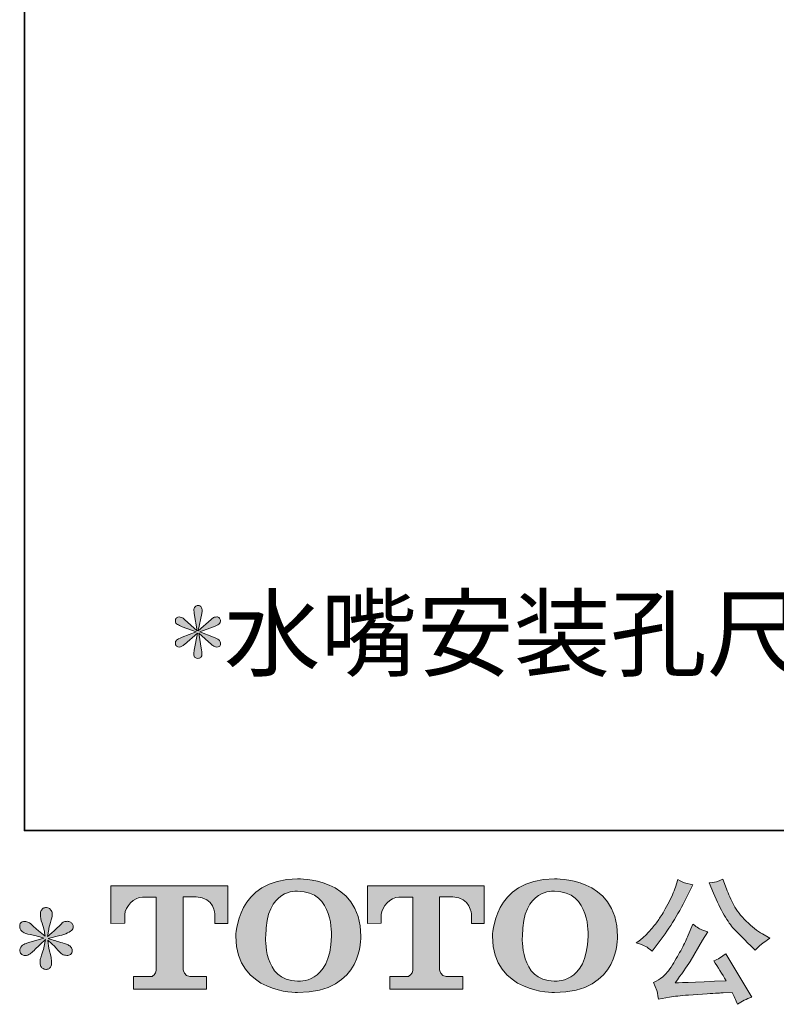
# Model space of a CAD drawing. Units: inches. Extents: x -305 to 652, y -693 to -8.
# Drawn here: x -305 to -180, y -693 to -530 of the extents above; entities that cross this region are included whole.
import ezdxf

# ---------------------------------------------------------------- set-up
doc = ezdxf.new("R2010")
doc.units = ezdxf.units.IN
doc.header["$MEASUREMENT"] = 0
doc.layers.add('图层 1', color=7, linetype='Continuous')

msp = doc.modelspace()

# ---------------------------------------------------------------- hatches: boundary and pattern name
at = {"layer": '图层 1'}
h = msp.add_hatch(color=7, dxfattribs=at)
h.dxf.hatch_style = 2
edge = h.paths.add_edge_path()
edge.add_spline(control_points=[(-272.9, -630.32), (-272.9, -630.32), (-275.19, -631.19), (-275.19, -631.19), (-275.19, -631.19), (-272.9, -632.07), (-272.9, -632.07), (-272.31, -632.29), (-271.98, -632.47), (-271.89, -632.61), (-271.8, -632.75), (-271.75, -632.88), (-271.75, -633.02), (-271.75, -633.37), (-271.82, -633.57), (-271.95, -633.62), (-272.1, -633.66), (-272.23, -633.69), (-272.37, -633.69), (-272.51, -633.69), (-272.64, -633.66), (-272.77, -633.59), (-272.91, -633.52), (-273.07, -633.42), (-273.25, -633.29), (-273.25, -633.29), (-275.36, -631.4), (-275.36, -631.4), (-275.36, -631.4), (-274.89, -634.23), (-274.89, -634.23), (-274.84, -634.37), (-274.82, -634.49), (-274.82, -634.6), (-274.82, -634.72), (-274.82, -634.79), (-274.82, -634.84), (-274.82, -635.11), (-274.89, -635.29), (-275.02, -635.41), (-275.16, -635.52), (-275.31, -635.58), (-275.5, -635.58), (-275.63, -635.58), (-275.78, -635.53), (-275.95, -635.44), (-276.11, -635.35), (-276.19, -635.15), (-276.19, -634.84), (-276.19, -634.75), (-276.17, -634.66), (-276.15, -634.57), (-276.13, -634.48), (-276.12, -634.37), (-276.12, -634.23), (-276.12, -634.23), (-275.57, -631.4), (-275.57, -631.4), (-275.57, -631.4), (-277.72, -633.29), (-277.72, -633.29), (-277.85, -633.37), (-278, -633.46), (-278.16, -633.55), (-278.32, -633.64), (-278.47, -633.69), (-278.61, -633.69), (-278.75, -633.69), (-278.89, -633.64), (-279.03, -633.55), (-279.17, -633.46), (-279.23, -633.29), (-279.23, -633.02), (-279.23, -632.84), (-279.17, -632.68), (-279.03, -632.54), (-278.9, -632.41), (-278.58, -632.25), (-278.09, -632.07), (-278.09, -632.07), (-275.79, -631.19), (-275.79, -631.19), (-275.79, -631.19), (-278.09, -630.32), (-278.09, -630.32), (-278.4, -630.18), (-278.67, -630.06), (-278.9, -629.95), (-279.12, -629.84), (-279.23, -629.64), (-279.23, -629.37), (-279.23, -629.15), (-279.17, -628.98), (-279.03, -628.87), (-278.9, -628.76), (-278.76, -628.7), (-278.62, -628.7), (-278.49, -628.7), (-278.34, -628.74), (-278.18, -628.81), (-278.02, -628.87), (-277.88, -628.97), (-277.74, -629.11), (-277.74, -629.11), (-275.63, -630.99), (-275.63, -630.99), (-275.63, -630.99), (-276.11, -628.16), (-276.11, -628.16), (-276.11, -628.03), (-276.12, -627.92), (-276.14, -627.83), (-276.17, -627.74), (-276.17, -627.65), (-276.17, -627.56), (-276.17, -627.38), (-276.11, -627.2), (-275.97, -627.05), (-275.83, -626.89), (-275.67, -626.82), (-275.5, -626.82), (-275.22, -626.82), (-275.04, -626.91), (-274.94, -627.08), (-274.85, -627.26), (-274.8, -627.42), (-274.8, -627.56), (-274.8, -627.65), (-274.8, -627.74), (-274.8, -627.86), (-274.8, -627.97), (-274.83, -628.07), (-274.87, -628.16), (-274.87, -628.16), (-275.43, -630.99), (-275.43, -630.99), (-275.43, -630.99), (-273.28, -629.11), (-273.28, -629.11), (-273.09, -628.93), (-272.93, -628.81), (-272.79, -628.77), (-272.66, -628.72), (-272.52, -628.7), (-272.38, -628.7), (-272.19, -628.7), (-272.04, -628.77), (-271.92, -628.9), (-271.81, -629.04), (-271.75, -629.19), (-271.75, -629.37), (-271.75, -629.55), (-271.8, -629.7), (-271.89, -629.82), (-271.98, -629.93), (-272.31, -630.09), (-272.9, -630.32)], knot_values=[0, 0, 0, 0, 1, 1, 1, 2, 2, 2, 3, 3, 3, 4, 4, 4, 5, 5, 5, 6, 6, 6, 7, 7, 7, 8, 8, 8, 9, 9, 9, 10, 10, 10, 11, 11, 11, 12, 12, 12, 13, 13, 13, 14, 14, 14, 15, 15, 15, 16, 16, 16, 17, 17, 17, 18, 18, 18, 19, 19, 19, 20, 20, 20, 21, 21, 21, 22, 22, 22, 23, 23, 23, 24, 24, 24, 25, 25, 25, 26, 26, 26, 27, 27, 27, 28, 28, 28, 29, 29, 29, 30, 30, 30, 31, 31, 31, 32, 32, 32, 33, 33, 33, 34, 34, 34, 35, 35, 35, 36, 36, 36, 37, 37, 37, 38, 38, 38, 39, 39, 39, 40, 40, 40, 41, 41, 41, 42, 42, 42, 43, 43, 43, 44, 44, 44, 45, 45, 45, 46, 46, 46, 47, 47, 47, 48, 48, 48, 49, 49, 49, 50, 50, 50, 51, 51, 51, 52, 52, 52, 52], degree=3, periodic=0)
h = msp.add_hatch(color=7, dxfattribs=at)
h.dxf.hatch_style = 2
edge = h.paths.add_edge_path()
edge.add_spline(control_points=[(-253.37, -681.66), (-253.51, -689.71), (-258.98, -689.08), (-258.98, -689.08), (-264.79, -689.08), (-264.26, -681.66), (-264.26, -681.66), (-264.26, -673.6), (-258.96, -674.18), (-258.96, -674.18), (-252.89, -674.13), (-253.37, -681.66), (-253.37, -681.66)], knot_values=[0, 0, 0, 0, 1, 1, 1, 2, 2, 2, 3, 3, 3, 4, 4, 4, 4], degree=3, periodic=0)
edge = h.paths.add_edge_path()
edge.add_spline(control_points=[(-269.21, -681.66), (-269.21, -691.16), (-258.96, -690.99), (-258.96, -690.99), (-248, -690.99), (-248.5, -681.66), (-248.5, -681.66), (-248.5, -671.66), (-258.96, -672.15), (-258.96, -672.15), (-269.2, -672.15), (-269.21, -681.66), (-269.21, -681.66)], knot_values=[0, 0, 0, 0, 1, 1, 1, 2, 2, 2, 3, 3, 3, 4, 4, 4, 4], degree=3, periodic=0)
h = msp.add_hatch(color=7, dxfattribs=at)
h.dxf.hatch_style = 2
edge = h.paths.add_edge_path()
edge.add_spline(control_points=[(-210.83, -681.66), (-210.97, -689.71), (-216.44, -689.08), (-216.44, -689.08), (-222.24, -689.08), (-221.71, -681.66), (-221.71, -681.66), (-221.71, -673.6), (-216.41, -674.18), (-216.41, -674.18), (-210.34, -674.13), (-210.83, -681.66), (-210.83, -681.66)], knot_values=[0, 0, 0, 0, 1, 1, 1, 2, 2, 2, 3, 3, 3, 4, 4, 4, 4], degree=3, periodic=0)
edge = h.paths.add_edge_path()
edge.add_spline(control_points=[(-226.67, -681.66), (-226.67, -691.16), (-216.41, -690.99), (-216.41, -690.99), (-205.45, -690.99), (-205.95, -681.66), (-205.95, -681.66), (-205.95, -671.66), (-216.41, -672.15), (-216.41, -672.15), (-226.65, -672.15), (-226.67, -681.66), (-226.67, -681.66)], knot_values=[0, 0, 0, 0, 1, 1, 1, 2, 2, 2, 3, 3, 3, 4, 4, 4, 4], degree=3, periodic=0)
h = msp.add_hatch(color=7, dxfattribs=at)
h.dxf.hatch_style = 2
edge = h.paths.add_edge_path()
edge.add_spline(control_points=[(-190.03, -674.48), (-189.46, -675.9), (-188.87, -677.12), (-188.27, -678.14), (-187.66, -679.15), (-187.14, -679.89), (-186.7, -680.36), (-186.27, -680.82), (-185.32, -681.79), (-183.85, -683.25), (-183.85, -683.25), (-183.13, -683.97), (-183.13, -683.97), (-183.13, -683.97), (-182.37, -683.19), (-182.37, -683.19), (-182.27, -683.07), (-181.7, -682.66), (-180.69, -681.98), (-180.69, -681.98), (-181.92, -681.26), (-181.92, -681.26), (-182.79, -680.76), (-183.68, -680.07), (-184.59, -679.17), (-185.51, -678.27), (-186.19, -677.37), (-186.66, -676.48), (-187.12, -675.59), (-187.53, -674.69), (-187.87, -673.78), (-187.87, -673.78), (-188.5, -672.16), (-188.5, -672.16), (-188.5, -672.16), (-189.37, -672.57), (-189.37, -672.57), (-189.54, -672.66), (-189.99, -672.73), (-190.72, -672.77), (-190.72, -672.77), (-190.03, -674.48), (-190.03, -674.48)], knot_values=[0, 0, 0, 0, 1, 1, 1, 2, 2, 2, 3, 3, 3, 4, 4, 4, 5, 5, 5, 6, 6, 6, 7, 7, 7, 8, 8, 8, 9, 9, 9, 10, 10, 10, 11, 11, 11, 12, 12, 12, 13, 13, 13, 14, 14, 14, 14], degree=3, periodic=0)
edge = h.paths.add_edge_path()
edge.add_spline(control_points=[(-201.27, -683.34), (-200.99, -683.51), (-200.63, -683.76), (-200.2, -684.11), (-200.2, -684.11), (-199.03, -682.58), (-199.03, -682.58), (-197.28, -680.28), (-195.68, -677.64), (-194.22, -674.68), (-194.22, -674.68), (-193.46, -673.11), (-193.46, -673.11), (-193.46, -673.11), (-194.85, -672.77), (-194.85, -672.77), (-194.97, -672.76), (-195.33, -672.58), (-195.93, -672.25), (-195.93, -672.25), (-196.33, -673.51), (-196.33, -673.51), (-196.59, -674.29), (-197.01, -675.23), (-197.61, -676.33), (-198.21, -677.43), (-198.66, -678.21), (-198.96, -678.67), (-199.26, -679.14), (-199.68, -679.69), (-200.22, -680.32), (-200.76, -680.96), (-201.18, -681.42), (-201.5, -681.71), (-201.81, -681.99), (-202.25, -682.34), (-202.82, -682.76), (-202.06, -682.99), (-201.54, -683.18), (-201.27, -683.34)], knot_values=[0, 0, 0, 0, 1, 1, 1, 2, 2, 2, 3, 3, 3, 4, 4, 4, 5, 5, 5, 6, 6, 6, 7, 7, 7, 8, 8, 8, 9, 9, 9, 10, 10, 10, 11, 11, 11, 12, 12, 12, 13, 13, 13, 13], degree=3, periodic=0)
edge = h.paths.add_edge_path()
edge.add_spline(control_points=[(-194.22, -681.48), (-194.49, -682.14), (-194.85, -682.89), (-195.29, -683.73), (-195.74, -684.56), (-196.25, -685.45), (-196.85, -686.41), (-197.45, -687.36), (-197.98, -688.01), (-198.44, -688.38), (-198.89, -688.75), (-199.39, -689.06), (-199.95, -689.32), (-199.95, -689.32), (-199.43, -690.64), (-199.43, -690.64), (-199.37, -690.79), (-199.28, -691.26), (-199.16, -692.06), (-199.16, -692.06), (-197.32, -691.74), (-197.32, -691.74), (-196.53, -691.61), (-195.48, -691.49), (-194.18, -691.4), (-194.18, -691.4), (-191.1, -691.2), (-191.1, -691.2), (-189.67, -691.1), (-188.78, -691.04), (-188.43, -691.02), (-188.43, -691.02), (-186.93, -690.98), (-186.93, -690.98), (-186.63, -691.55), (-186.33, -692.2), (-186.03, -692.93), (-185.34, -692.45), (-184.56, -692.05), (-183.67, -691.72), (-183.67, -691.72), (-188, -684.56), (-188, -684.56), (-188.63, -685.07), (-189.29, -685.46), (-189.98, -685.75), (-189.31, -686.76), (-188.62, -687.86), (-187.92, -689.02), (-193.5, -689.26), (-196.33, -689.38), (-196.4, -689.38), (-195.32, -687.93), (-194.49, -686.74), (-193.91, -685.81), (-193.91, -685.81), (-191.84, -682.31), (-191.84, -682.31), (-191.84, -682.31), (-190.97, -680.9), (-190.97, -680.9), (-190.97, -680.9), (-191.96, -680.58), (-191.96, -680.58), (-192.2, -680.52), (-192.7, -680.2), (-193.48, -679.62), (-193.48, -679.62), (-194.22, -681.48), (-194.22, -681.48)], knot_values=[0, 0, 0, 0, 1, 1, 1, 2, 2, 2, 3, 3, 3, 4, 4, 4, 5, 5, 5, 6, 6, 6, 7, 7, 7, 8, 8, 8, 9, 9, 9, 10, 10, 10, 11, 11, 11, 12, 12, 12, 13, 13, 13, 14, 14, 14, 15, 15, 15, 16, 16, 16, 17, 17, 17, 18, 18, 18, 19, 19, 19, 20, 20, 20, 21, 21, 21, 22, 22, 22, 23, 23, 23, 23], degree=3, periodic=0)
h = msp.add_hatch(color=7, dxfattribs=at)
h.dxf.hatch_style = 2
edge = h.paths.add_edge_path()
edge.add_spline(control_points=[(-289.91, -679.51), (-289.91, -679.51), (-289.91, -673.31), (-289.91, -673.31), (-289.91, -673.31), (-270.55, -673.31), (-270.55, -673.31), (-270.55, -673.31), (-270.55, -679.51), (-270.55, -679.51), (-270.55, -679.51), (-272.68, -679.51), (-272.68, -679.51), (-272.68, -679.51), (-272.68, -678.06), (-272.68, -678.06), (-272.68, -678.06), (-272.78, -675.13), (-275.76, -675.13), (-275.76, -675.13), (-277.94, -675.13), (-277.94, -675.13), (-277.94, -675.13), (-277.94, -687.24), (-277.94, -687.24), (-277.94, -687.24), (-277.76, -688.3), (-276.85, -688.3), (-276.85, -688.3), (-274.09, -688.3), (-274.09, -688.3), (-274.09, -688.3), (-274.09, -690.44), (-274.09, -690.44), (-274.09, -690.44), (-286.19, -690.44), (-286.19, -690.44), (-286.19, -690.44), (-286.19, -688.3), (-286.19, -688.3), (-286.19, -688.3), (-283.1, -688.3), (-283.1, -688.3), (-283.1, -688.3), (-282.41, -687.93), (-282.41, -687.32), (-282.41, -686.7), (-282.41, -675.16), (-282.41, -675.16), (-282.41, -675.16), (-283.26, -675.16), (-284.69, -675.16), (-286.13, -675.16), (-287.51, -676.71), (-287.63, -678.06), (-287.63, -678.06), (-287.63, -679.5), (-287.63, -679.5), (-287.63, -679.5), (-289.91, -679.51), (-289.91, -679.51)], knot_values=[0, 0, 0, 0, 1, 1, 1, 2, 2, 2, 3, 3, 3, 4, 4, 4, 5, 5, 5, 6, 6, 6, 7, 7, 7, 8, 8, 8, 9, 9, 9, 10, 10, 10, 11, 11, 11, 12, 12, 12, 13, 13, 13, 14, 14, 14, 15, 15, 15, 16, 16, 16, 17, 17, 17, 18, 18, 18, 19, 19, 19, 20, 20, 20, 20], degree=3, periodic=0)
h = msp.add_hatch(color=7, dxfattribs=at)
h.dxf.hatch_style = 2
edge = h.paths.add_edge_path()
edge.add_spline(control_points=[(-247.39, -679.51), (-247.39, -679.51), (-247.39, -673.31), (-247.39, -673.31), (-247.39, -673.31), (-228.03, -673.31), (-228.03, -673.31), (-228.03, -673.31), (-228.03, -679.51), (-228.03, -679.51), (-228.03, -679.51), (-230.15, -679.51), (-230.15, -679.51), (-230.15, -679.51), (-230.15, -678.06), (-230.15, -678.06), (-230.15, -678.06), (-230.26, -675.13), (-233.24, -675.13), (-233.24, -675.13), (-235.42, -675.13), (-235.42, -675.13), (-235.42, -675.13), (-235.42, -687.24), (-235.42, -687.24), (-235.42, -687.24), (-235.24, -688.3), (-234.33, -688.3), (-234.33, -688.3), (-231.57, -688.3), (-231.57, -688.3), (-231.57, -688.3), (-231.57, -690.44), (-231.57, -690.44), (-231.57, -690.44), (-243.67, -690.44), (-243.67, -690.44), (-243.67, -690.44), (-243.67, -688.3), (-243.67, -688.3), (-243.67, -688.3), (-240.58, -688.3), (-240.58, -688.3), (-240.58, -688.3), (-239.88, -687.93), (-239.88, -687.32), (-239.88, -686.7), (-239.88, -675.16), (-239.88, -675.16), (-239.88, -675.16), (-240.74, -675.16), (-242.17, -675.16), (-243.6, -675.16), (-244.98, -676.71), (-245.11, -678.06), (-245.11, -678.06), (-245.11, -679.5), (-245.11, -679.5), (-245.11, -679.5), (-247.39, -679.51), (-247.39, -679.51)], knot_values=[0, 0, 0, 0, 1, 1, 1, 2, 2, 2, 3, 3, 3, 4, 4, 4, 5, 5, 5, 6, 6, 6, 7, 7, 7, 8, 8, 8, 9, 9, 9, 10, 10, 10, 11, 11, 11, 12, 12, 12, 13, 13, 13, 14, 14, 14, 15, 15, 15, 16, 16, 16, 17, 17, 17, 18, 18, 18, 19, 19, 19, 20, 20, 20, 20], degree=3, periodic=0)
h = msp.add_hatch(color=7, dxfattribs=at)
h.dxf.hatch_style = 2
edge = h.paths.add_edge_path()
edge.add_spline(control_points=[(-301.06, -681.95), (-301.06, -681.95), (-303.11, -682.56), (-303.11, -682.56), (-303.8, -682.77), (-304.21, -682.92), (-304.36, -683.01), (-304.51, -683.1), (-304.62, -683.18), (-304.68, -683.25), (-304.93, -683.54), (-305.04, -683.82), (-304.99, -684.09), (-304.95, -684.35), (-304.85, -684.55), (-304.7, -684.67), (-304.55, -684.79), (-304.36, -684.85), (-304.14, -684.85), (-303.99, -684.86), (-303.83, -684.83), (-303.67, -684.76), (-303.5, -684.68), (-303.34, -684.58), (-303.17, -684.44), (-302.99, -684.31), (-302.75, -684.09), (-302.45, -683.79), (-302.14, -683.49), (-301.89, -683.25), (-301.68, -683.07), (-301.48, -682.88), (-301.18, -682.59), (-300.77, -682.2), (-300.77, -682.2), (-300.97, -683.3), (-300.97, -683.3), (-301.03, -683.6), (-301.15, -683.99), (-301.31, -684.46), (-301.48, -684.93), (-301.56, -685.22), (-301.58, -685.32), (-301.64, -685.56), (-301.67, -685.81), (-301.66, -686.08), (-301.65, -686.34), (-301.6, -686.53), (-301.51, -686.67), (-301.42, -686.8), (-301.3, -686.92), (-301.12, -687.02), (-300.95, -687.12), (-300.77, -687.15), (-300.59, -687.14), (-300.41, -687.14), (-300.26, -687.09), (-300.12, -686.97), (-299.99, -686.86), (-299.88, -686.71), (-299.81, -686.53), (-299.76, -686.37), (-299.75, -686.14), (-299.76, -685.85), (-299.78, -685.56), (-299.81, -685.25), (-299.87, -684.92), (-299.87, -684.92), (-300.14, -683.88), (-300.14, -683.88), (-300.23, -683.55), (-300.31, -683.03), (-300.37, -682.31), (-300.37, -682.31), (-299.18, -683.41), (-299.18, -683.41), (-299.16, -683.43), (-299.04, -683.58), (-298.79, -683.88), (-298.54, -684.17), (-298.32, -684.38), (-298.14, -684.53), (-297.95, -684.67), (-297.71, -684.76), (-297.43, -684.8), (-297.14, -684.86), (-296.91, -684.84), (-296.72, -684.74), (-296.54, -684.63), (-296.41, -684.47), (-296.35, -684.27), (-296.29, -684.06), (-296.3, -683.87), (-296.39, -683.7), (-296.47, -683.52), (-296.59, -683.37), (-296.75, -683.25), (-296.92, -683.14), (-297.1, -683.04), (-297.29, -682.96), (-297.49, -682.89), (-297.8, -682.79), (-298.23, -682.67), (-298.65, -682.55), (-299.01, -682.45), (-299.29, -682.36), (-299.57, -682.27), (-299.91, -682.15), (-300.3, -682.02), (-300.3, -682.02), (-298.39, -681.53), (-298.39, -681.53), (-297.93, -681.42), (-297.5, -681.28), (-297.1, -681.09), (-296.71, -680.91), (-296.45, -680.73), (-296.33, -680.56), (-296.21, -680.4), (-296.15, -680.24), (-296.16, -680.08), (-296.17, -679.92), (-296.21, -679.78), (-296.28, -679.64), (-296.36, -679.51), (-296.48, -679.4), (-296.63, -679.32), (-296.79, -679.24), (-296.96, -679.18), (-297.16, -679.17), (-297.35, -679.17), (-297.53, -679.21), (-297.7, -679.27), (-297.86, -679.34), (-298.06, -679.49), (-298.3, -679.73), (-298.3, -679.73), (-299.02, -680.45), (-299.02, -680.45), (-299.32, -680.75), (-299.78, -681.17), (-300.41, -681.71), (-300.41, -681.71), (-300.21, -680.52), (-300.21, -680.52), (-300.2, -680.34), (-300.1, -679.95), (-299.92, -679.35), (-299.74, -678.75), (-299.64, -678.35), (-299.63, -678.14), (-299.63, -677.84), (-299.69, -677.59), (-299.82, -677.4), (-299.95, -677.2), (-300.07, -677.07), (-300.19, -677.01), (-300.31, -676.94), (-300.44, -676.89), (-300.59, -676.88), (-300.82, -676.88), (-301, -676.92), (-301.12, -676.99), (-301.25, -677.07), (-301.36, -677.19), (-301.46, -677.37), (-301.56, -677.54), (-301.6, -677.76), (-301.6, -678.05), (-301.62, -678.42), (-301.53, -678.9), (-301.33, -679.48), (-301.14, -680.05), (-301.02, -680.44), (-300.97, -680.65), (-300.93, -680.86), (-300.88, -681.2), (-300.82, -681.66), (-300.82, -681.66), (-301.92, -680.74), (-301.92, -680.74), (-302.01, -680.68), (-302.26, -680.46), (-302.67, -680.07), (-303.08, -679.68), (-303.38, -679.44), (-303.57, -679.35), (-303.76, -679.26), (-303.95, -679.21), (-304.16, -679.19), (-304.31, -679.19), (-304.46, -679.22), (-304.61, -679.28), (-304.76, -679.34), (-304.87, -679.43), (-304.94, -679.55), (-305.01, -679.67), (-305.04, -679.82), (-305.04, -680), (-305.04, -680.18), (-304.99, -680.36), (-304.9, -680.53), (-304.81, -680.7), (-304.67, -680.85), (-304.47, -680.99), (-304.27, -681.12), (-303.87, -681.25), (-303.28, -681.37), (-302.69, -681.49), (-301.95, -681.68), (-301.06, -681.95)], knot_values=[0, 0, 0, 0, 1, 1, 1, 2, 2, 2, 3, 3, 3, 4, 4, 4, 5, 5, 5, 6, 6, 6, 7, 7, 7, 8, 8, 8, 9, 9, 9, 10, 10, 10, 11, 11, 11, 12, 12, 12, 13, 13, 13, 14, 14, 14, 15, 15, 15, 16, 16, 16, 17, 17, 17, 18, 18, 18, 19, 19, 19, 20, 20, 20, 21, 21, 21, 22, 22, 22, 23, 23, 23, 24, 24, 24, 25, 25, 25, 26, 26, 26, 27, 27, 27, 28, 28, 28, 29, 29, 29, 30, 30, 30, 31, 31, 31, 32, 32, 32, 33, 33, 33, 34, 34, 34, 35, 35, 35, 36, 36, 36, 37, 37, 37, 38, 38, 38, 39, 39, 39, 40, 40, 40, 41, 41, 41, 42, 42, 42, 43, 43, 43, 44, 44, 44, 45, 45, 45, 46, 46, 46, 47, 47, 47, 48, 48, 48, 49, 49, 49, 50, 50, 50, 51, 51, 51, 52, 52, 52, 53, 53, 53, 54, 54, 54, 55, 55, 55, 56, 56, 56, 57, 57, 57, 58, 58, 58, 59, 59, 59, 60, 60, 60, 61, 61, 61, 62, 62, 62, 63, 63, 63, 64, 64, 64, 65, 65, 65, 66, 66, 66, 67, 67, 67, 68, 68, 68, 69, 69, 69, 70, 70, 70, 70], degree=3, periodic=0)

# ---------------------------------------------------------------- linework, layer by layer
at = {"layer": '图层 1', "color": 7, "lineweight": 35}
msp.add_lwpolyline([(651.51, -664.13), (-304.25, -664.13), (-304.25, -45.06), (651.51, -45.06), (651.51, -664.13)], dxfattribs=at)
at = {"layer": '图层 1', "color": 7, "lineweight": 0}
for points, knots in [([(-272.9, -630.32), (-272.9, -630.32), (-275.19, -631.19), (-275.19, -631.19), (-275.19, -631.19), (-272.9, -632.07), (-272.9, -632.07), (-272.31, -632.29), (-271.98, -632.47), (-271.89, -632.61), (-271.8, -632.75), (-271.75, -632.88), (-271.75, -633.02), (-271.75, -633.37), (-271.82, -633.57), (-271.95, -633.62), (-272.1, -633.66), (-272.23, -633.69), (-272.37, -633.69), (-272.51, -633.69), (-272.64, -633.66), (-272.77, -633.59), (-272.91, -633.52), (-273.07, -633.42), (-273.25, -633.29), (-273.25, -633.29), (-275.36, -631.4), (-275.36, -631.4), (-275.36, -631.4), (-274.89, -634.23), (-274.89, -634.23), (-274.84, -634.37), (-274.82, -634.49), (-274.82, -634.6), (-274.82, -634.72), (-274.82, -634.79), (-274.82, -634.84), (-274.82, -635.11), (-274.89, -635.29), (-275.02, -635.41), (-275.16, -635.52), (-275.31, -635.58), (-275.5, -635.58), (-275.63, -635.58), (-275.78, -635.53), (-275.95, -635.44), (-276.11, -635.35), (-276.19, -635.15), (-276.19, -634.84), (-276.19, -634.75), (-276.17, -634.66), (-276.15, -634.57), (-276.13, -634.48), (-276.12, -634.37), (-276.12, -634.23), (-276.12, -634.23), (-275.57, -631.4), (-275.57, -631.4), (-275.57, -631.4), (-277.72, -633.29), (-277.72, -633.29), (-277.85, -633.37), (-278, -633.46), (-278.16, -633.55), (-278.32, -633.64), (-278.47, -633.69), (-278.61, -633.69), (-278.75, -633.69), (-278.89, -633.64), (-279.03, -633.55), (-279.17, -633.46), (-279.23, -633.29), (-279.23, -633.02), (-279.23, -632.84), (-279.17, -632.68), (-279.03, -632.54), (-278.9, -632.41), (-278.58, -632.25), (-278.09, -632.07), (-278.09, -632.07), (-275.79, -631.19), (-275.79, -631.19), (-275.79, -631.19), (-278.09, -630.32), (-278.09, -630.32), (-278.4, -630.18), (-278.67, -630.06), (-278.9, -629.95), (-279.12, -629.84), (-279.23, -629.64), (-279.23, -629.37), (-279.23, -629.15), (-279.17, -628.98), (-279.03, -628.87), (-278.9, -628.76), (-278.76, -628.7), (-278.62, -628.7), (-278.49, -628.7), (-278.34, -628.74), (-278.18, -628.81), (-278.02, -628.87), (-277.88, -628.97), (-277.74, -629.11), (-277.74, -629.11), (-275.63, -630.99), (-275.63, -630.99), (-275.63, -630.99), (-276.11, -628.16), (-276.11, -628.16), (-276.11, -628.03), (-276.12, -627.92), (-276.14, -627.83), (-276.17, -627.74), (-276.17, -627.65), (-276.17, -627.56), (-276.17, -627.38), (-276.11, -627.2), (-275.97, -627.05), (-275.83, -626.89), (-275.67, -626.82), (-275.5, -626.82), (-275.22, -626.82), (-275.04, -626.91), (-274.94, -627.08), (-274.85, -627.26), (-274.8, -627.42), (-274.8, -627.56), (-274.8, -627.65), (-274.8, -627.74), (-274.8, -627.86), (-274.8, -627.97), (-274.83, -628.07), (-274.87, -628.16), (-274.87, -628.16), (-275.43, -630.99), (-275.43, -630.99), (-275.43, -630.99), (-273.28, -629.11), (-273.28, -629.11), (-273.09, -628.93), (-272.93, -628.81), (-272.79, -628.77), (-272.66, -628.72), (-272.52, -628.7), (-272.38, -628.7), (-272.19, -628.7), (-272.04, -628.77), (-271.92, -628.9), (-271.81, -629.04), (-271.75, -629.19), (-271.75, -629.37), (-271.75, -629.55), (-271.8, -629.7), (-271.89, -629.82), (-271.98, -629.93), (-272.31, -630.09), (-272.9, -630.32)], [0, 0, 0, 0, 1, 1, 1, 2, 2, 2, 3, 3, 3, 4, 4, 4, 5, 5, 5, 6, 6, 6, 7, 7, 7, 8, 8, 8, 9, 9, 9, 10, 10, 10, 11, 11, 11, 12, 12, 12, 13, 13, 13, 14, 14, 14, 15, 15, 15, 16, 16, 16, 17, 17, 17, 18, 18, 18, 19, 19, 19, 20, 20, 20, 21, 21, 21, 22, 22, 22, 23, 23, 23, 24, 24, 24, 25, 25, 25, 26, 26, 26, 27, 27, 27, 28, 28, 28, 29, 29, 29, 30, 30, 30, 31, 31, 31, 32, 32, 32, 33, 33, 33, 34, 34, 34, 35, 35, 35, 36, 36, 36, 37, 37, 37, 38, 38, 38, 39, 39, 39, 40, 40, 40, 41, 41, 41, 42, 42, 42, 43, 43, 43, 44, 44, 44, 45, 45, 45, 46, 46, 46, 47, 47, 47, 48, 48, 48, 49, 49, 49, 50, 50, 50, 51, 51, 51, 52, 52, 52, 52]), ([(-269.21, -681.66), (-269.21, -691.16), (-258.96, -690.99), (-258.96, -690.99), (-248, -690.99), (-248.5, -681.66), (-248.5, -681.66), (-248.5, -671.66), (-258.96, -672.15), (-258.96, -672.15), (-269.2, -672.15), (-269.21, -681.66), (-269.21, -681.66)], [0, 0, 0, 0, 1, 1, 1, 2, 2, 2, 3, 3, 3, 4, 4, 4, 4]), ([(-226.67, -681.66), (-226.67, -691.16), (-216.41, -690.99), (-216.41, -690.99), (-205.45, -690.99), (-205.95, -681.66), (-205.95, -681.66), (-205.95, -671.66), (-216.41, -672.15), (-216.41, -672.15), (-226.65, -672.15), (-226.67, -681.66), (-226.67, -681.66)], [0, 0, 0, 0, 1, 1, 1, 2, 2, 2, 3, 3, 3, 4, 4, 4, 4]), ([(-201.27, -683.34), (-200.99, -683.51), (-200.63, -683.76), (-200.2, -684.11), (-200.2, -684.11), (-199.03, -682.58), (-199.03, -682.58), (-197.28, -680.28), (-195.68, -677.64), (-194.22, -674.68), (-194.22, -674.68), (-193.46, -673.11), (-193.46, -673.11), (-193.46, -673.11), (-194.85, -672.77), (-194.85, -672.77), (-194.97, -672.76), (-195.33, -672.58), (-195.93, -672.25), (-195.93, -672.25), (-196.33, -673.51), (-196.33, -673.51), (-196.59, -674.29), (-197.01, -675.23), (-197.61, -676.33), (-198.21, -677.43), (-198.66, -678.21), (-198.96, -678.67), (-199.26, -679.14), (-199.68, -679.69), (-200.22, -680.32), (-200.76, -680.96), (-201.18, -681.42), (-201.5, -681.71), (-201.81, -681.99), (-202.25, -682.34), (-202.82, -682.76), (-202.06, -682.99), (-201.54, -683.18), (-201.27, -683.34)], [0, 0, 0, 0, 1, 1, 1, 2, 2, 2, 3, 3, 3, 4, 4, 4, 5, 5, 5, 6, 6, 6, 7, 7, 7, 8, 8, 8, 9, 9, 9, 10, 10, 10, 11, 11, 11, 12, 12, 12, 13, 13, 13, 13]), ([(-190.03, -674.48), (-189.46, -675.9), (-188.87, -677.12), (-188.27, -678.14), (-187.66, -679.15), (-187.14, -679.89), (-186.7, -680.36), (-186.27, -680.82), (-185.32, -681.79), (-183.85, -683.25), (-183.85, -683.25), (-183.13, -683.97), (-183.13, -683.97), (-183.13, -683.97), (-182.37, -683.19), (-182.37, -683.19), (-182.27, -683.07), (-181.7, -682.66), (-180.69, -681.98), (-180.69, -681.98), (-181.92, -681.26), (-181.92, -681.26), (-182.79, -680.76), (-183.68, -680.07), (-184.59, -679.17), (-185.51, -678.27), (-186.19, -677.37), (-186.66, -676.48), (-187.12, -675.59), (-187.53, -674.69), (-187.87, -673.78), (-187.87, -673.78), (-188.5, -672.16), (-188.5, -672.16), (-188.5, -672.16), (-189.37, -672.57), (-189.37, -672.57), (-189.54, -672.66), (-189.99, -672.73), (-190.72, -672.77), (-190.72, -672.77), (-190.03, -674.48), (-190.03, -674.48)], [0, 0, 0, 0, 1, 1, 1, 2, 2, 2, 3, 3, 3, 4, 4, 4, 5, 5, 5, 6, 6, 6, 7, 7, 7, 8, 8, 8, 9, 9, 9, 10, 10, 10, 11, 11, 11, 12, 12, 12, 13, 13, 13, 14, 14, 14, 14]), ([(-289.91, -679.51), (-289.91, -679.51), (-289.91, -673.31), (-289.91, -673.31), (-289.91, -673.31), (-270.55, -673.31), (-270.55, -673.31), (-270.55, -673.31), (-270.55, -679.51), (-270.55, -679.51), (-270.55, -679.51), (-272.68, -679.51), (-272.68, -679.51), (-272.68, -679.51), (-272.68, -678.06), (-272.68, -678.06), (-272.68, -678.06), (-272.78, -675.13), (-275.76, -675.13), (-275.76, -675.13), (-277.94, -675.13), (-277.94, -675.13), (-277.94, -675.13), (-277.94, -687.24), (-277.94, -687.24), (-277.94, -687.24), (-277.76, -688.3), (-276.85, -688.3), (-276.85, -688.3), (-274.09, -688.3), (-274.09, -688.3), (-274.09, -688.3), (-274.09, -690.44), (-274.09, -690.44), (-274.09, -690.44), (-286.19, -690.44), (-286.19, -690.44), (-286.19, -690.44), (-286.19, -688.3), (-286.19, -688.3), (-286.19, -688.3), (-283.1, -688.3), (-283.1, -688.3), (-283.1, -688.3), (-282.41, -687.93), (-282.41, -687.32), (-282.41, -686.7), (-282.41, -675.16), (-282.41, -675.16), (-282.41, -675.16), (-283.26, -675.16), (-284.69, -675.16), (-286.13, -675.16), (-287.51, -676.71), (-287.63, -678.06), (-287.63, -678.06), (-287.63, -679.5), (-287.63, -679.5), (-287.63, -679.5), (-289.91, -679.51), (-289.91, -679.51)], [0, 0, 0, 0, 1, 1, 1, 2, 2, 2, 3, 3, 3, 4, 4, 4, 5, 5, 5, 6, 6, 6, 7, 7, 7, 8, 8, 8, 9, 9, 9, 10, 10, 10, 11, 11, 11, 12, 12, 12, 13, 13, 13, 14, 14, 14, 15, 15, 15, 16, 16, 16, 17, 17, 17, 18, 18, 18, 19, 19, 19, 20, 20, 20, 20]), ([(-253.37, -681.66), (-253.51, -689.71), (-258.98, -689.08), (-258.98, -689.08), (-264.79, -689.08), (-264.26, -681.66), (-264.26, -681.66), (-264.26, -673.6), (-258.96, -674.18), (-258.96, -674.18), (-252.89, -674.13), (-253.37, -681.66), (-253.37, -681.66)], [0, 0, 0, 0, 1, 1, 1, 2, 2, 2, 3, 3, 3, 4, 4, 4, 4]), ([(-247.39, -679.51), (-247.39, -679.51), (-247.39, -673.31), (-247.39, -673.31), (-247.39, -673.31), (-228.03, -673.31), (-228.03, -673.31), (-228.03, -673.31), (-228.03, -679.51), (-228.03, -679.51), (-228.03, -679.51), (-230.15, -679.51), (-230.15, -679.51), (-230.15, -679.51), (-230.15, -678.06), (-230.15, -678.06), (-230.15, -678.06), (-230.26, -675.13), (-233.24, -675.13), (-233.24, -675.13), (-235.42, -675.13), (-235.42, -675.13), (-235.42, -675.13), (-235.42, -687.24), (-235.42, -687.24), (-235.42, -687.24), (-235.24, -688.3), (-234.33, -688.3), (-234.33, -688.3), (-231.57, -688.3), (-231.57, -688.3), (-231.57, -688.3), (-231.57, -690.44), (-231.57, -690.44), (-231.57, -690.44), (-243.67, -690.44), (-243.67, -690.44), (-243.67, -690.44), (-243.67, -688.3), (-243.67, -688.3), (-243.67, -688.3), (-240.58, -688.3), (-240.58, -688.3), (-240.58, -688.3), (-239.88, -687.93), (-239.88, -687.32), (-239.88, -686.7), (-239.88, -675.16), (-239.88, -675.16), (-239.88, -675.16), (-240.74, -675.16), (-242.17, -675.16), (-243.6, -675.16), (-244.98, -676.71), (-245.11, -678.06), (-245.11, -678.06), (-245.11, -679.5), (-245.11, -679.5), (-245.11, -679.5), (-247.39, -679.51), (-247.39, -679.51)], [0, 0, 0, 0, 1, 1, 1, 2, 2, 2, 3, 3, 3, 4, 4, 4, 5, 5, 5, 6, 6, 6, 7, 7, 7, 8, 8, 8, 9, 9, 9, 10, 10, 10, 11, 11, 11, 12, 12, 12, 13, 13, 13, 14, 14, 14, 15, 15, 15, 16, 16, 16, 17, 17, 17, 18, 18, 18, 19, 19, 19, 20, 20, 20, 20]), ([(-210.83, -681.66), (-210.97, -689.71), (-216.44, -689.08), (-216.44, -689.08), (-222.24, -689.08), (-221.71, -681.66), (-221.71, -681.66), (-221.71, -673.6), (-216.41, -674.18), (-216.41, -674.18), (-210.34, -674.13), (-210.83, -681.66), (-210.83, -681.66)], [0, 0, 0, 0, 1, 1, 1, 2, 2, 2, 3, 3, 3, 4, 4, 4, 4]), ([(-301.06, -681.95), (-301.06, -681.95), (-303.11, -682.56), (-303.11, -682.56), (-303.8, -682.77), (-304.21, -682.92), (-304.36, -683.01), (-304.51, -683.1), (-304.62, -683.18), (-304.68, -683.25), (-304.93, -683.54), (-305.04, -683.82), (-304.99, -684.09), (-304.95, -684.35), (-304.85, -684.55), (-304.7, -684.67), (-304.55, -684.79), (-304.36, -684.85), (-304.14, -684.85), (-303.99, -684.86), (-303.83, -684.83), (-303.67, -684.76), (-303.5, -684.68), (-303.34, -684.58), (-303.17, -684.44), (-302.99, -684.31), (-302.75, -684.09), (-302.45, -683.79), (-302.14, -683.49), (-301.89, -683.25), (-301.68, -683.07), (-301.48, -682.88), (-301.18, -682.59), (-300.77, -682.2), (-300.77, -682.2), (-300.97, -683.3), (-300.97, -683.3), (-301.03, -683.6), (-301.15, -683.99), (-301.31, -684.46), (-301.48, -684.93), (-301.56, -685.22), (-301.58, -685.32), (-301.64, -685.56), (-301.67, -685.81), (-301.66, -686.08), (-301.65, -686.34), (-301.6, -686.53), (-301.51, -686.67), (-301.42, -686.8), (-301.3, -686.92), (-301.12, -687.02), (-300.95, -687.12), (-300.77, -687.15), (-300.59, -687.14), (-300.41, -687.14), (-300.26, -687.09), (-300.12, -686.97), (-299.99, -686.86), (-299.88, -686.71), (-299.81, -686.53), (-299.76, -686.37), (-299.75, -686.14), (-299.76, -685.85), (-299.78, -685.56), (-299.81, -685.25), (-299.87, -684.92), (-299.87, -684.92), (-300.14, -683.88), (-300.14, -683.88), (-300.23, -683.55), (-300.31, -683.03), (-300.37, -682.31), (-300.37, -682.31), (-299.18, -683.41), (-299.18, -683.41), (-299.16, -683.43), (-299.04, -683.58), (-298.79, -683.88), (-298.54, -684.17), (-298.32, -684.38), (-298.14, -684.53), (-297.95, -684.67), (-297.71, -684.76), (-297.43, -684.8), (-297.14, -684.86), (-296.91, -684.84), (-296.72, -684.74), (-296.54, -684.63), (-296.41, -684.47), (-296.35, -684.27), (-296.29, -684.06), (-296.3, -683.87), (-296.39, -683.7), (-296.47, -683.52), (-296.59, -683.37), (-296.75, -683.25), (-296.92, -683.14), (-297.1, -683.04), (-297.29, -682.96), (-297.49, -682.89), (-297.8, -682.79), (-298.23, -682.67), (-298.65, -682.55), (-299.01, -682.45), (-299.29, -682.36), (-299.57, -682.27), (-299.91, -682.15), (-300.3, -682.02), (-300.3, -682.02), (-298.39, -681.53), (-298.39, -681.53), (-297.93, -681.42), (-297.5, -681.28), (-297.1, -681.09), (-296.71, -680.91), (-296.45, -680.73), (-296.33, -680.56), (-296.21, -680.4), (-296.15, -680.24), (-296.16, -680.08), (-296.17, -679.92), (-296.21, -679.78), (-296.28, -679.64), (-296.36, -679.51), (-296.48, -679.4), (-296.63, -679.32), (-296.79, -679.24), (-296.96, -679.18), (-297.16, -679.17), (-297.35, -679.17), (-297.53, -679.21), (-297.7, -679.27), (-297.86, -679.34), (-298.06, -679.49), (-298.3, -679.73), (-298.3, -679.73), (-299.02, -680.45), (-299.02, -680.45), (-299.32, -680.75), (-299.78, -681.17), (-300.41, -681.71), (-300.41, -681.71), (-300.21, -680.52), (-300.21, -680.52), (-300.2, -680.34), (-300.1, -679.95), (-299.92, -679.35), (-299.74, -678.75), (-299.64, -678.35), (-299.63, -678.14), (-299.63, -677.84), (-299.69, -677.59), (-299.82, -677.4), (-299.95, -677.2), (-300.07, -677.07), (-300.19, -677.01), (-300.31, -676.94), (-300.44, -676.89), (-300.59, -676.88), (-300.82, -676.88), (-301, -676.92), (-301.12, -676.99), (-301.25, -677.07), (-301.36, -677.19), (-301.46, -677.37), (-301.56, -677.54), (-301.6, -677.76), (-301.6, -678.05), (-301.62, -678.42), (-301.53, -678.9), (-301.33, -679.48), (-301.14, -680.05), (-301.02, -680.44), (-300.97, -680.65), (-300.93, -680.86), (-300.88, -681.2), (-300.82, -681.66), (-300.82, -681.66), (-301.92, -680.74), (-301.92, -680.74), (-302.01, -680.68), (-302.26, -680.46), (-302.67, -680.07), (-303.08, -679.68), (-303.38, -679.44), (-303.57, -679.35), (-303.76, -679.26), (-303.95, -679.21), (-304.16, -679.19), (-304.31, -679.19), (-304.46, -679.22), (-304.61, -679.28), (-304.76, -679.34), (-304.87, -679.43), (-304.94, -679.55), (-305.01, -679.67), (-305.04, -679.82), (-305.04, -680), (-305.04, -680.18), (-304.99, -680.36), (-304.9, -680.53), (-304.81, -680.7), (-304.67, -680.85), (-304.47, -680.99), (-304.27, -681.12), (-303.87, -681.25), (-303.28, -681.37), (-302.69, -681.49), (-301.95, -681.68), (-301.06, -681.95)], [0, 0, 0, 0, 1, 1, 1, 2, 2, 2, 3, 3, 3, 4, 4, 4, 5, 5, 5, 6, 6, 6, 7, 7, 7, 8, 8, 8, 9, 9, 9, 10, 10, 10, 11, 11, 11, 12, 12, 12, 13, 13, 13, 14, 14, 14, 15, 15, 15, 16, 16, 16, 17, 17, 17, 18, 18, 18, 19, 19, 19, 20, 20, 20, 21, 21, 21, 22, 22, 22, 23, 23, 23, 24, 24, 24, 25, 25, 25, 26, 26, 26, 27, 27, 27, 28, 28, 28, 29, 29, 29, 30, 30, 30, 31, 31, 31, 32, 32, 32, 33, 33, 33, 34, 34, 34, 35, 35, 35, 36, 36, 36, 37, 37, 37, 38, 38, 38, 39, 39, 39, 40, 40, 40, 41, 41, 41, 42, 42, 42, 43, 43, 43, 44, 44, 44, 45, 45, 45, 46, 46, 46, 47, 47, 47, 48, 48, 48, 49, 49, 49, 50, 50, 50, 51, 51, 51, 52, 52, 52, 53, 53, 53, 54, 54, 54, 55, 55, 55, 56, 56, 56, 57, 57, 57, 58, 58, 58, 59, 59, 59, 60, 60, 60, 61, 61, 61, 62, 62, 62, 63, 63, 63, 64, 64, 64, 65, 65, 65, 66, 66, 66, 67, 67, 67, 68, 68, 68, 69, 69, 69, 70, 70, 70, 70]), ([(-194.22, -681.48), (-194.49, -682.14), (-194.85, -682.89), (-195.29, -683.73), (-195.74, -684.56), (-196.25, -685.45), (-196.85, -686.41), (-197.45, -687.36), (-197.98, -688.01), (-198.44, -688.38), (-198.89, -688.75), (-199.39, -689.06), (-199.95, -689.32), (-199.95, -689.32), (-199.43, -690.64), (-199.43, -690.64), (-199.37, -690.79), (-199.28, -691.26), (-199.16, -692.06), (-199.16, -692.06), (-197.32, -691.74), (-197.32, -691.74), (-196.53, -691.61), (-195.48, -691.49), (-194.18, -691.4), (-194.18, -691.4), (-191.1, -691.2), (-191.1, -691.2), (-189.67, -691.1), (-188.78, -691.04), (-188.43, -691.02), (-188.43, -691.02), (-186.93, -690.98), (-186.93, -690.98), (-186.63, -691.55), (-186.33, -692.2), (-186.03, -692.93), (-185.34, -692.45), (-184.56, -692.05), (-183.67, -691.72), (-183.67, -691.72), (-188, -684.56), (-188, -684.56), (-188.63, -685.07), (-189.29, -685.46), (-189.98, -685.75), (-189.31, -686.76), (-188.62, -687.86), (-187.92, -689.02), (-193.5, -689.26), (-196.33, -689.38), (-196.4, -689.38), (-195.32, -687.93), (-194.49, -686.74), (-193.91, -685.81), (-193.91, -685.81), (-191.84, -682.31), (-191.84, -682.31), (-191.84, -682.31), (-190.97, -680.9), (-190.97, -680.9), (-190.97, -680.9), (-191.96, -680.58), (-191.96, -680.58), (-192.2, -680.52), (-192.7, -680.2), (-193.48, -679.62), (-193.48, -679.62), (-194.22, -681.48), (-194.22, -681.48)], [0, 0, 0, 0, 1, 1, 1, 2, 2, 2, 3, 3, 3, 4, 4, 4, 5, 5, 5, 6, 6, 6, 7, 7, 7, 8, 8, 8, 9, 9, 9, 10, 10, 10, 11, 11, 11, 12, 12, 12, 13, 13, 13, 14, 14, 14, 15, 15, 15, 16, 16, 16, 17, 17, 17, 18, 18, 18, 19, 19, 19, 20, 20, 20, 21, 21, 21, 22, 22, 22, 23, 23, 23, 23])]:
    msp.add_open_spline(points, degree=3, knots=knots, dxfattribs=at)

# ---------------------------------------------------------------- texts
at = {"layer": '图层 1', "color": 7, "insert": (-271.19, -637.31), "char_height": 11.7375, "attachment_point": 7}
msp.add_mtext('\\fSimHei|b0|i0|c0|p34;\\W1;水嘴安装孔尺寸为\\fArial|b0|i0|c0|p34;Ø35', dxfattribs=at)

doc.saveas('drawing.dxf')
